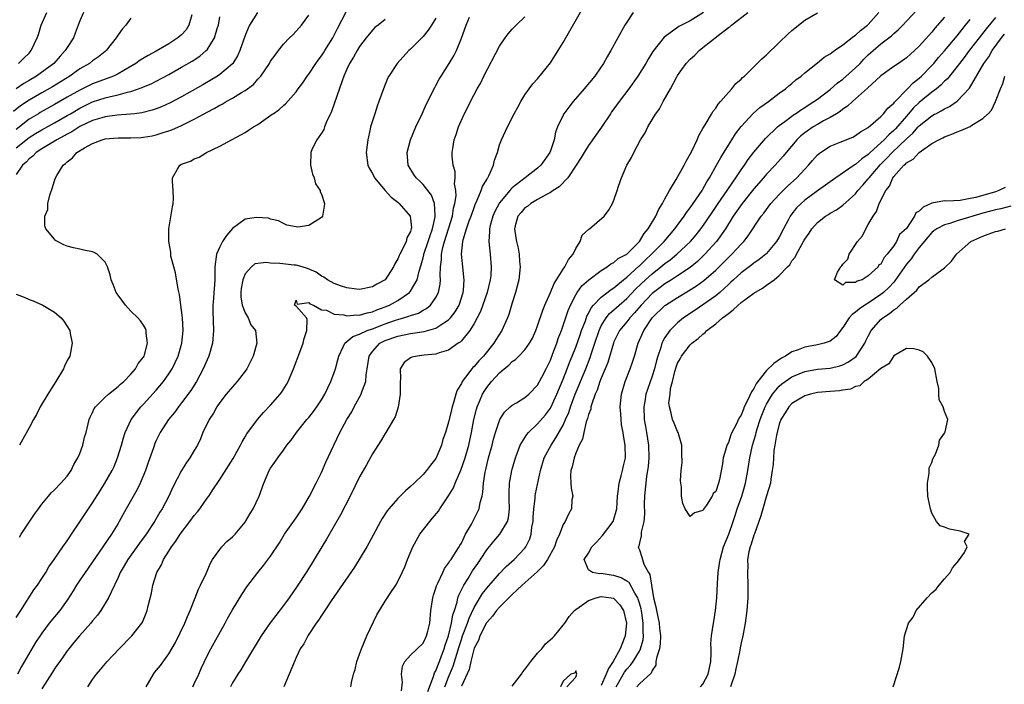
# Model space of a CAD drawing. Units: inches. Extents: x 2565000 to 2568000, y 1527000 to 1530000.
# Drawn here: x 2566280 to 2566434, y 1528335 to 1528440 of the extents above; entities that cross this region are included whole.
import ezdxf

# ---------------------------------------------------------------- set-up
doc = ezdxf.new("R2010")
doc.units = ezdxf.units.IN
doc.header["$MEASUREMENT"] = 0
doc.layers.add('LD25651527_2ft', color=53, linetype='Continuous')

msp = doc.modelspace()

# ---------------------------------------------------------------- linework, layer by layer
at = {"layer": 'LD25651527_2ft'}
for points, elevation in [([(2566306.74, 1528335), (2566307, 1528335.48), (2566307.72, 1528337), (2566308.1, 1528337.9), (2566309, 1528339.87), (2566309.58, 1528341), (2566310.37, 1528342.37), (2566311.84, 1528345), (2566312.24, 1528345.76), (2566313, 1528347.13), (2566314.47, 1528349.53), (2566315.26, 1528350.74), (2566316.97, 1528353), (2566317.9, 1528354.1), (2566319, 1528355.53), (2566320.37, 1528357.64), (2566321.19, 1528359), (2566323, 1528361.56), (2566323.96, 1528363), (2566325.12, 1528365), (2566326.14, 1528367), (2566327, 1528368.72), (2566327.69, 1528370.31), (2566328.92, 1528373), (2566329.91, 1528375), (2566330.97, 1528377), (2566331.75, 1528378.25), (2566332.15, 1528379), (2566333.26, 1528381), (2566333.36, 1528381.36), (2566333.98, 1528383), (2566334.05, 1528384.05), (2566334.21, 1528385), (2566334.5, 1528387), (2566335, 1528387.7), (2566336.18, 1528389), (2566336.71, 1528389.29), (2566337, 1528389.42), (2566339, 1528390.14), (2566339.74, 1528390.26), (2566341, 1528390.52), (2566342.79, 1528390.79), (2566343.17, 1528390.83), (2566345, 1528391.39), (2566346.24, 1528392.24), (2566347, 1528392.71), (2566347.28, 1528393), (2566348.03, 1528393.97), (2566348.64, 1528395), (2566349.3, 1528397), (2566349.35, 1528397.35), (2566349.42, 1528399), (2566349.41, 1528399.41), (2566349.21, 1528401), (2566349, 1528403), (2566349.21, 1528405), (2566349.27, 1528405.27), (2566349.82, 1528407), (2566350.25, 1528408.25), (2566350.54, 1528409), (2566351, 1528410.37), (2566351.17, 1528410.83), (2566351.51, 1528411.51), (2566352.14, 1528413), (2566352.35, 1528413.65), (2566353, 1528414.74), (2566353.08, 1528414.92), (2566353.15, 1528415), (2566353.32, 1528415.32), (2566354.05, 1528417), (2566354.2, 1528417.8), (2566354.66, 1528419), (2566355, 1528420.19), (2566355.3, 1528421), (2566356.26, 1528423), (2566357.33, 1528425.09), (2566357.87, 1528426.13), (2566358.34, 1528427), (2566359, 1528428.04), (2566359.67, 1528429), (2566360.24, 1528429.76), (2566361, 1528430.56), (2566363, 1528433.11), (2566364.22, 1528435), (2566365, 1528436.28), (2566369, 1528443.28)], 7802), ([(2566279, 1528345.9), (2566279.73, 1528347), (2566281.76, 1528350.24), (2566282.32, 1528351), (2566283, 1528352.04), (2566283.65, 1528353), (2566284.13, 1528353.87), (2566284.96, 1528355), (2566286.31, 1528357), (2566287, 1528357.97), (2566287.4, 1528358.6), (2566287.69, 1528359), (2566289, 1528360.95), (2566290.36, 1528363), (2566291, 1528363.91), (2566292.2, 1528365.8), (2566292.93, 1528367), (2566294.06, 1528369), (2566294.37, 1528369.63), (2566294.94, 1528371), (2566295.53, 1528373), (2566295.84, 1528374.16), (2566296.11, 1528375), (2566297.09, 1528377), (2566297.89, 1528378.11), (2566298.61, 1528379), (2566299, 1528379.41), (2566301, 1528381.66), (2566302.15, 1528383), (2566303, 1528384.2), (2566303.52, 1528385), (2566304.01, 1528385.99), (2566304.45, 1528387), (2566305.05, 1528389), (2566305.26, 1528391), (2566305.15, 1528393), (2566305, 1528394.19), (2566304.66, 1528396.66), (2566304.48, 1528397.52), (2566304.06, 1528400.06), (2566303.77, 1528401), (2566303.32, 1528402.68), (2566303.28, 1528403), (2566303.31, 1528403.31), (2566302.98, 1528405), (2566303.01, 1528406.99), (2566303.57, 1528410.43), (2566303.68, 1528411), (2566303.71, 1528411.71), (2566303.68, 1528413), (2566303.55, 1528414.45), (2566303.55, 1528415), (2566304.36, 1528416.36), (2566304.71, 1528417), (2566305, 1528417.16), (2566306.38, 1528417.62), (2566307, 1528418.01), (2566307.76, 1528418.24), (2566308.89, 1528419), (2566311, 1528419.97), (2566312.83, 1528421), (2566312.95, 1528421.05), (2566315, 1528422.14), (2566315.51, 1528422.49), (2566316.31, 1528423), (2566317, 1528423.41), (2566319.24, 1528425), (2566319.38, 1528425.09), (2566320.28, 1528425.72), (2566321, 1528426.4), (2566321.35, 1528426.65), (2566323, 1528428.54), (2566323.32, 1528429), (2566324.06, 1528429.94), (2566324.77, 1528431), (2566325, 1528431.29), (2566326.12, 1528433), (2566326.48, 1528433.52), (2566327, 1528434.19), (2566327.33, 1528434.67), (2566327.51, 1528435), (2566328.77, 1528437), (2566329.54, 1528438.46), (2566330.89, 1528441.11)], 7812), ([(2566346.39, 1528335), (2566347, 1528336.55), (2566347.72, 1528338.28), (2566348.64, 1528341.36), (2566349, 1528342.45), (2566349.2, 1528343), (2566349.96, 1528345), (2566350.21, 1528345.79), (2566351, 1528347.46), (2566352.34, 1528349.66), (2566353, 1528350.53), (2566355, 1528352.84), (2566356.06, 1528353.94), (2566357.29, 1528355), (2566359, 1528356.82), (2566359.13, 1528357), (2566359.75, 1528358.25), (2566359.96, 1528359), (2566360.1, 1528360.1), (2566360.27, 1528361), (2566360.3, 1528361.7), (2566360.4, 1528363), (2566360.6, 1528364.6), (2566360.61, 1528365), (2566360.66, 1528365.34), (2566361.44, 1528369), (2566362.03, 1528371), (2566363.1, 1528373), (2566363.88, 1528374.12), (2566365, 1528376.12), (2566365.4, 1528377), (2566365.88, 1528378.12), (2566366.16, 1528379), (2566366.9, 1528381), (2566367.53, 1528382.47), (2566367.73, 1528383), (2566368.57, 1528385), (2566369.25, 1528386.75), (2566369.47, 1528387.47), (2566369.97, 1528389), (2566370.66, 1528391), (2566371, 1528391.73), (2566371.78, 1528393), (2566372.32, 1528393.68), (2566373, 1528394.26), (2566373.8, 1528395), (2566375, 1528396.03), (2566376.44, 1528397.56), (2566377.96, 1528399), (2566379, 1528399.94), (2566380.35, 1528401), (2566381, 1528401.55), (2566381.86, 1528402.14), (2566382.9, 1528403), (2566385.05, 1528405), (2566385.94, 1528406.06), (2566386.69, 1528407), (2566387, 1528407.43), (2566388.43, 1528409.57), (2566389.41, 1528411), (2566390.81, 1528413), (2566391.68, 1528414.32), (2566392.18, 1528415), (2566393, 1528416.26), (2566393.53, 1528417), (2566394.12, 1528417.88), (2566395, 1528419.02), (2566396.82, 1528421.18), (2566398.71, 1528423), (2566399, 1528423.23), (2566399.85, 1528423.86), (2566401, 1528424.72), (2566401.41, 1528425), (2566401.54, 1528425.09), (2566402.33, 1528425.67), (2566403, 1528426.07), (2566403.55, 1528426.45), (2566404.46, 1528427), (2566405, 1528427.39), (2566407, 1528428.89), (2566408.13, 1528429.87), (2566409, 1528430.52), (2566411, 1528432.3), (2566411.7, 1528433), (2566412.32, 1528433.67), (2566413, 1528434.32), (2566413.75, 1528435), (2566415, 1528436.05), (2566416.25, 1528437), (2566416.66, 1528437.34), (2566417, 1528437.68), (2566417.72, 1528438.28), (2566418.43, 1528439), (2566419, 1528439.61), (2566420.66, 1528441.34)], 7790), ([(2566297, 1528440.1), (2566296.22, 1528439), (2566295.64, 1528438.36), (2566295, 1528437.48), (2566294.7, 1528437), (2566293.13, 1528435), (2566293, 1528434.89), (2566291.95, 1528434.05), (2566291, 1528433.38), (2566290.52, 1528433), (2566289, 1528432.13), (2566287.42, 1528431), (2566284.67, 1528429.33), (2566283, 1528428.37), (2566281, 1528427.2), (2566279.67, 1528426.33), (2566278.56, 1528425.44)], 7822), ([(2566289.56, 1528441), (2566289, 1528439.67), (2566288.75, 1528439), (2566288.24, 1528437.76), (2566287.97, 1528437), (2566287, 1528435.51), (2566286.71, 1528435), (2566285.88, 1528434.12), (2566284.88, 1528433), (2566282.18, 1528431), (2566281, 1528430.29), (2566280.18, 1528429.82), (2566278.96, 1528429)], 7824), ([(2566316.93, 1528441), (2566315.7, 1528439), (2566315.46, 1528438.54), (2566315, 1528437.36), (2566314.18, 1528435), (2566313.81, 1528434.19), (2566313.06, 1528433), (2566313, 1528432.93), (2566311, 1528431.23), (2566310.66, 1528431), (2566308.36, 1528429.64), (2566305, 1528427.76), (2566303.2, 1528426.8), (2566301.82, 1528426.18), (2566301, 1528425.87), (2566300.35, 1528425.65), (2566298.75, 1528425.25), (2566297.58, 1528425.09), (2566296.98, 1528425.02), (2566294.85, 1528424.85), (2566293, 1528424.6), (2566292.46, 1528424.46), (2566291, 1528424.03), (2566289, 1528423.07), (2566287.74, 1528422.26), (2566287, 1528421.87), (2566285.39, 1528421), (2566283, 1528419.59), (2566282.12, 1528419), (2566281.58, 1528418.42), (2566281, 1528417.97), (2566280.55, 1528417.45), (2566279.99, 1528417), (2566279, 1528415.55)], 7816), ([(2566306.62, 1528440.62), (2566306.14, 1528439), (2566305.72, 1528438.28), (2566305, 1528437.5), (2566304.74, 1528437.26), (2566304.43, 1528437), (2566303, 1528436.06), (2566301, 1528434.9), (2566299.75, 1528434.25), (2566298.5, 1528433.5), (2566297.82, 1528433), (2566295.9, 1528431.9), (2566295, 1528431.36), (2566294.3, 1528431), (2566291, 1528429.77), (2566289, 1528428.8), (2566287, 1528427.67), (2566285, 1528426.52), (2566282.74, 1528425.26), (2566282.47, 1528425.09), (2566281, 1528424.22), (2566279, 1528422.59)], 7820), ([(2566279, 1528419.7), (2566281, 1528421.33), (2566282.02, 1528421.98), (2566283, 1528422.57), (2566285, 1528423.64), (2566287, 1528424.79), (2566287.52, 1528425.09), (2566289, 1528425.97), (2566291, 1528426.94), (2566293, 1528427.58), (2566293.8, 1528427.8), (2566295, 1528428.05), (2566296.48, 1528428.48), (2566297, 1528428.58), (2566298.8, 1528429.2), (2566299, 1528429.29), (2566300.2, 1528429.8), (2566301, 1528430.2), (2566303, 1528431.26), (2566305, 1528432.4), (2566306.64, 1528433.36), (2566307.85, 1528434.15), (2566308.86, 1528435), (2566309, 1528435.15), (2566310.19, 1528437), (2566310.66, 1528438.66), (2566310.78, 1528439), (2566311, 1528440.34)], 7818), ([(2566337, 1528439.89), (2566335.89, 1528439), (2566335.38, 1528438.62), (2566335, 1528438.24), (2566334.02, 1528437), (2566333, 1528435.66), (2566332.6, 1528435), (2566332.03, 1528433.97), (2566331.43, 1528433), (2566331, 1528432.09), (2566330.52, 1528431), (2566330.23, 1528430.23), (2566328.55, 1528425.45), (2566328.4, 1528425.09), (2566328.37, 1528425), (2566327.81, 1528423.81), (2566327.49, 1528423), (2566327.38, 1528422.62), (2566327, 1528422.01), (2566326.28, 1528421), (2566325.55, 1528419.55), (2566325.32, 1528419), (2566325.28, 1528417), (2566325.61, 1528415.61), (2566325.83, 1528415), (2566326.07, 1528414.07), (2566326.77, 1528413), (2566326.8, 1528412.8), (2566327, 1528412.44), (2566327.45, 1528411), (2566327.44, 1528410.56), (2566327.18, 1528409), (2566327, 1528408.77), (2566325, 1528407.52), (2566323.26, 1528407.26), (2566323, 1528407.29), (2566321.57, 1528407.57), (2566321, 1528407.81), (2566320.26, 1528408.26), (2566319, 1528408.5), (2566318.69, 1528408.69), (2566316.8, 1528408.8), (2566315, 1528408.5), (2566313, 1528407.06), (2566312.04, 1528405.96), (2566311.42, 1528405), (2566311, 1528404.17), (2566310.51, 1528403), (2566310.25, 1528401), (2566310.23, 1528399), (2566310.19, 1528398.19), (2566310.08, 1528397), (2566310.03, 1528396.03), (2566309.93, 1528395), (2566309.93, 1528394.07), (2566310.04, 1528391), (2566309.86, 1528389), (2566309.28, 1528387), (2566309, 1528386.4), (2566308.41, 1528385), (2566307.32, 1528383), (2566306.43, 1528381.57), (2566305, 1528379.62), (2566304.49, 1528379), (2566303.86, 1528378.14), (2566302.93, 1528377), (2566301.65, 1528375), (2566301, 1528373.72), (2566300.77, 1528373.23), (2566300.56, 1528372.56), (2566299.75, 1528370.25), (2566299.34, 1528369), (2566298.48, 1528367), (2566297.99, 1528366.01), (2566296.28, 1528363), (2566295.19, 1528361), (2566295, 1528360.69), (2566293.98, 1528359), (2566292.63, 1528357), (2566289.81, 1528353), (2566289, 1528351.76), (2566288.48, 1528351), (2566287.93, 1528350.07), (2566287, 1528348.63), (2566285.84, 1528347), (2566285, 1528346.02), (2566284.18, 1528345), (2566283, 1528343.45), (2566282.04, 1528341.96), (2566279.81, 1528338.19), (2566279.19, 1528337)], 7810), ([(2566279.37, 1528433), (2566280.17, 1528433.83), (2566281, 1528434.61), (2566281.35, 1528435), (2566282.28, 1528437), (2566282.47, 1528437.53), (2566282.93, 1528439), (2566283.81, 1528441)], 7826), ([(2566279.48, 1528358.52), (2566279.77, 1528359), (2566281, 1528360.9), (2566281.85, 1528362.15), (2566282.49, 1528363), (2566283, 1528363.73), (2566284.08, 1528365), (2566284.48, 1528365.52), (2566285, 1528365.99), (2566285.99, 1528367), (2566287, 1528368.11), (2566287.62, 1528369), (2566288.05, 1528369.95), (2566288.7, 1528371), (2566289, 1528371.68), (2566289.47, 1528373), (2566289.75, 1528374.25), (2566289.97, 1528375), (2566290.45, 1528377), (2566290.61, 1528377.39), (2566291, 1528378.13), (2566291.26, 1528378.74), (2566291.45, 1528379), (2566293, 1528380.56), (2566293.48, 1528381), (2566295, 1528382.23), (2566295.4, 1528382.6), (2566295.89, 1528383), (2566297, 1528384.13), (2566297.76, 1528385), (2566298.19, 1528385.81), (2566299, 1528386.81), (2566299.11, 1528387), (2566299.17, 1528387.17), (2566299.65, 1528389), (2566299.43, 1528390.57), (2566299.43, 1528391), (2566299.32, 1528391.32), (2566299, 1528391.86), (2566298.52, 1528392.52), (2566298.12, 1528393), (2566297, 1528394.07), (2566296.16, 1528395), (2566295, 1528396.55), (2566294.7, 1528397), (2566294.23, 1528398.23), (2566293.91, 1528399), (2566293.75, 1528399.75), (2566293.36, 1528401), (2566293, 1528401.75), (2566291.7, 1528403), (2566291.27, 1528403.27), (2566291, 1528403.4), (2566289.63, 1528403.63), (2566289, 1528403.8), (2566287.99, 1528403.99), (2566287, 1528404.29), (2566286.5, 1528404.5), (2566285.49, 1528405), (2566285.18, 1528405.18), (2566285, 1528405.36), (2566283.65, 1528407), (2566283.47, 1528407.47), (2566283.48, 1528409), (2566283.95, 1528410.05), (2566283.98, 1528411), (2566284.26, 1528412.26), (2566284.65, 1528413.35), (2566285, 1528414.54), (2566285.16, 1528415), (2566285.37, 1528415.37), (2566286.37, 1528417), (2566286.74, 1528417.26), (2566287, 1528417.53), (2566287.85, 1528418.15), (2566288.53, 1528419), (2566289.73, 1528419.73), (2566291, 1528420.43), (2566292.52, 1528421), (2566293, 1528421.13), (2566295, 1528421.29), (2566297, 1528421.3), (2566298.63, 1528421.37), (2566299, 1528421.41), (2566300.37, 1528421.63), (2566301, 1528421.76), (2566302.12, 1528422.12), (2566303, 1528422.37), (2566303.47, 1528422.53), (2566305, 1528423.21), (2566307, 1528424.23), (2566308.55, 1528425.09), (2566309, 1528425.34), (2566310.1, 1528425.9), (2566311, 1528426.44), (2566311.39, 1528426.61), (2566312.02, 1528427), (2566313, 1528427.55), (2566314.43, 1528428.43), (2566315, 1528428.75), (2566316.3, 1528429.7), (2566317, 1528430.5), (2566317.47, 1528431), (2566318.82, 1528433), (2566319, 1528433.32), (2566319.69, 1528434.31), (2566320.23, 1528435), (2566321, 1528436), (2566321.97, 1528437), (2566322.49, 1528437.51), (2566323, 1528438.05), (2566323.83, 1528439), (2566325, 1528440.59)], 7814), ([(2566345, 1528440.1), (2566344.29, 1528439), (2566343.8, 1528438.2), (2566343, 1528437.24), (2566341, 1528435.21), (2566340.75, 1528435), (2566338.89, 1528433), (2566337.58, 1528431), (2566337.39, 1528430.61), (2566336.73, 1528429), (2566336.04, 1528427), (2566335.74, 1528426.26), (2566335.37, 1528425.09), (2566335, 1528423.97), (2566334.71, 1528423), (2566334.65, 1528422.65), (2566334.27, 1528421), (2566334.19, 1528420.19), (2566334.03, 1528419), (2566334.29, 1528417), (2566334.52, 1528416.52), (2566335, 1528415.67), (2566335.34, 1528415), (2566337, 1528413), (2566337.96, 1528411.96), (2566339, 1528411.17), (2566339.2, 1528411), (2566340.93, 1528409), (2566341, 1528408.59), (2566341.15, 1528407.15), (2566341.13, 1528407), (2566341, 1528406.56), (2566340.44, 1528405.56), (2566340.31, 1528405), (2566339.71, 1528403.71), (2566339.31, 1528403), (2566339.21, 1528402.79), (2566339, 1528402.26), (2566338.52, 1528401.48), (2566338.31, 1528401), (2566336.99, 1528399), (2566335.69, 1528398.31), (2566335, 1528397.88), (2566333, 1528397.47), (2566332.51, 1528397.49), (2566331, 1528397.71), (2566329.98, 1528398.02), (2566329, 1528398.41), (2566327.93, 1528399), (2566327.38, 1528399.38), (2566327, 1528399.56), (2566326.16, 1528400.16), (2566324.78, 1528400.78), (2566323.96, 1528401), (2566323, 1528401.28), (2566322.71, 1528401.29), (2566320.47, 1528401.53), (2566319, 1528401.62), (2566318.3, 1528401.7), (2566317, 1528401.57), (2566316.51, 1528401.49), (2566315.98, 1528401), (2566315, 1528399.92), (2566314.63, 1528399), (2566314.37, 1528397.63), (2566314.32, 1528397), (2566314.32, 1528396.32), (2566314.53, 1528395), (2566315, 1528393.78), (2566315.46, 1528393), (2566315.91, 1528391.91), (2566316.63, 1528391), (2566316.84, 1528389), (2566316.25, 1528387), (2566315.85, 1528386.15), (2566315.28, 1528385), (2566315, 1528384.6), (2566313.76, 1528383), (2566313, 1528382.18), (2566312.03, 1528381), (2566311, 1528379.68), (2566310.55, 1528379), (2566309.99, 1528378.01), (2566309.33, 1528377), (2566308.35, 1528375), (2566307.99, 1528374.01), (2566307.48, 1528373), (2566307, 1528372.15), (2566306.31, 1528371), (2566305.75, 1528370.25), (2566304.97, 1528369.03), (2566303.61, 1528366.39), (2566302.97, 1528365), (2566301.93, 1528363), (2566301.56, 1528362.44), (2566300.76, 1528361), (2566299.42, 1528359), (2566298.39, 1528357.61), (2566296.52, 1528355), (2566295.98, 1528354.02), (2566295.35, 1528353), (2566295, 1528352.2), (2566293.9, 1528349.9), (2566293.51, 1528349), (2566292.29, 1528347), (2566291.75, 1528346.25), (2566291, 1528345.36), (2566290.73, 1528345), (2566288.95, 1528343), (2566288.04, 1528341.96), (2566287.25, 1528341), (2566287, 1528340.66), (2566285.82, 1528339), (2566285.5, 1528338.5), (2566285, 1528337.82), (2566284.67, 1528337.33), (2566283, 1528334.7)], 7808), ([(2566290.24, 1528335), (2566291, 1528336.15), (2566291.61, 1528337), (2566292.26, 1528337.74), (2566293.27, 1528339), (2566295.19, 1528341), (2566297.18, 1528343), (2566298.75, 1528345), (2566298.85, 1528345.15), (2566299.44, 1528346.56), (2566299.6, 1528347), (2566299.76, 1528347.76), (2566300.25, 1528349.75), (2566300.47, 1528351), (2566301.1, 1528353), (2566301.81, 1528354.19), (2566302.15, 1528355), (2566303, 1528356.34), (2566303.4, 1528357), (2566304.1, 1528357.9), (2566304.79, 1528359), (2566306.3, 1528361), (2566307, 1528361.96), (2566307.49, 1528362.51), (2566307.84, 1528363), (2566309, 1528364.64), (2566309.27, 1528365), (2566309.79, 1528365.79), (2566311, 1528367.57), (2566313.11, 1528370.89), (2566314.28, 1528373), (2566314.5, 1528373.5), (2566315, 1528374.32), (2566315.25, 1528374.75), (2566316.95, 1528377.05), (2566317.88, 1528378.12), (2566319, 1528379.26), (2566320.5, 1528381), (2566320.71, 1528381.29), (2566321.48, 1528382.52), (2566321.74, 1528383), (2566322.61, 1528385), (2566323.61, 1528387.61), (2566324.13, 1528389), (2566324.27, 1528389.73), (2566324.7, 1528391), (2566324.74, 1528392.74), (2566324.63, 1528393), (2566323, 1528394.84), (2566322.74, 1528395), (2566323, 1528395.78), (2566323.15, 1528395.15), (2566325, 1528395.43), (2566325.18, 1528395.18), (2566325.74, 1528395), (2566327, 1528394.26), (2566327.77, 1528394.23), (2566329, 1528393.58), (2566330.53, 1528393.47), (2566331, 1528393.32), (2566332.55, 1528393.45), (2566333, 1528393.42), (2566334.2, 1528393.8), (2566335, 1528393.94), (2566335.73, 1528394.27), (2566337, 1528394.72), (2566337.68, 1528395), (2566339, 1528395.74), (2566340.84, 1528397), (2566341, 1528397.21), (2566342.03, 1528399), (2566342.36, 1528400.36), (2566342.68, 1528401.32), (2566343, 1528402.46), (2566343.11, 1528402.89), (2566343.12, 1528403), (2566343.79, 1528405), (2566344.07, 1528405.93), (2566344.47, 1528407), (2566344.89, 1528408.89), (2566344.9, 1528409), (2566344.86, 1528409.14), (2566344.77, 1528411), (2566344.3, 1528412.3), (2566343, 1528413.94), (2566342.47, 1528414.47), (2566341.9, 1528415), (2566341.54, 1528415.54), (2566340.64, 1528417), (2566340.46, 1528419), (2566340.99, 1528421), (2566341.85, 1528423), (2566342.83, 1528425.09), (2566343, 1528425.45), (2566343.48, 1528426.52), (2566344.81, 1528429.19), (2566345, 1528429.53), (2566345.5, 1528430.5), (2566345.81, 1528431), (2566347.09, 1528433), (2566347.79, 1528434.21), (2566348.22, 1528435), (2566349, 1528436.94), (2566349.74, 1528439), (2566350.28, 1528440.28)], 7806), ([(2566299.41, 1528335), (2566300.59, 1528337), (2566300.76, 1528337.24), (2566301.66, 1528338.34), (2566303, 1528340.18), (2566304.03, 1528341.97), (2566305.48, 1528345), (2566305.92, 1528346.08), (2566306.34, 1528347), (2566307.13, 1528349), (2566307.64, 1528350.36), (2566307.98, 1528351), (2566308.84, 1528352.84), (2566309.53, 1528354.47), (2566309.87, 1528355), (2566311, 1528356.61), (2566311.32, 1528357), (2566312.13, 1528357.87), (2566313, 1528358.58), (2566313.4, 1528359), (2566315, 1528360.9), (2566315.07, 1528361), (2566315.76, 1528362.24), (2566316.27, 1528363), (2566317.22, 1528365), (2566317.91, 1528367), (2566318.78, 1528369), (2566319, 1528369.36), (2566319.67, 1528370.33), (2566320.12, 1528371), (2566321, 1528372.21), (2566321.54, 1528373), (2566322.22, 1528373.78), (2566323.05, 1528375), (2566324.69, 1528377), (2566325, 1528377.36), (2566325.72, 1528378.28), (2566326.26, 1528379), (2566327, 1528380.13), (2566327.53, 1528381), (2566327.98, 1528382.02), (2566328.48, 1528383), (2566329, 1528384.4), (2566329.2, 1528385), (2566329.59, 1528386.41), (2566329.73, 1528387), (2566330.43, 1528388.43), (2566330.67, 1528389), (2566331, 1528389.26), (2566331.94, 1528390.06), (2566333, 1528390.43), (2566334.16, 1528391), (2566335, 1528391.29), (2566337, 1528392.08), (2566338.65, 1528392.65), (2566339, 1528392.76), (2566339.91, 1528393), (2566340.75, 1528393.25), (2566341, 1528393.36), (2566342.25, 1528393.75), (2566343, 1528394.21), (2566343.53, 1528394.47), (2566344.14, 1528395), (2566345, 1528396.2), (2566345.41, 1528397), (2566345.68, 1528398.32), (2566345.71, 1528399), (2566345.66, 1528399.66), (2566345.71, 1528401), (2566345.86, 1528402.14), (2566345.87, 1528403), (2566346.07, 1528404.07), (2566346.33, 1528405), (2566347.61, 1528409), (2566347.78, 1528410.22), (2566347.99, 1528411), (2566348.16, 1528412.16), (2566348.11, 1528413), (2566347.91, 1528414.09), (2566348.01, 1528415), (2566348.03, 1528416.03), (2566347.73, 1528417), (2566347.57, 1528418.43), (2566347.56, 1528419), (2566347.64, 1528419.64), (2566347.88, 1528421), (2566348.2, 1528421.8), (2566348.56, 1528423), (2566349.46, 1528425), (2566349.51, 1528425.09), (2566350.45, 1528427), (2566351.48, 1528429), (2566352.04, 1528429.96), (2566352.52, 1528431), (2566355, 1528435.7), (2566355.89, 1528437), (2566356.36, 1528437.64), (2566357, 1528438.35), (2566357.64, 1528439), (2566359, 1528440.3)], 7804), ([(2566376.03, 1528441), (2566375, 1528439.49), (2566374.71, 1528439), (2566373.6, 1528437), (2566372.52, 1528435), (2566371.95, 1528434.05), (2566371.36, 1528433), (2566371, 1528432.47), (2566369.98, 1528431), (2566368.31, 1528429), (2566366.57, 1528427), (2566365.88, 1528426.12), (2566365.14, 1528425.09), (2566365.07, 1528425), (2566365, 1528424.87), (2566364.14, 1528423), (2566363.81, 1528422.19), (2566363.57, 1528421), (2566363, 1528419.23), (2566362.91, 1528419), (2566361.49, 1528417), (2566361, 1528416.55), (2566359.03, 1528415), (2566357, 1528413.44), (2566356.77, 1528413.23), (2566356.61, 1528413), (2566355, 1528411.06), (2566354.26, 1528409.74), (2566353.94, 1528409), (2566353.54, 1528407.54), (2566353.41, 1528407), (2566353.43, 1528406.57), (2566353.33, 1528405), (2566353.47, 1528403.47), (2566353.55, 1528403), (2566353.7, 1528401), (2566353.61, 1528399.61), (2566353.55, 1528399), (2566353.06, 1528397), (2566352.01, 1528393.99), (2566351.48, 1528393), (2566351, 1528392.12), (2566350.31, 1528391), (2566349, 1528389.38), (2566348.82, 1528389.18), (2566348.52, 1528389), (2566347, 1528387.92), (2566345.49, 1528387.49), (2566345, 1528387.3), (2566343.13, 1528387.13), (2566342.04, 1528387), (2566341.19, 1528386.81), (2566341, 1528386.72), (2566340.02, 1528385.98), (2566339.4, 1528385), (2566339.44, 1528383.44), (2566339.37, 1528383), (2566339.36, 1528382.64), (2566339.38, 1528381), (2566339.06, 1528378.94), (2566338.57, 1528377.43), (2566338.32, 1528377), (2566337.11, 1528375), (2566337, 1528374.84), (2566336.33, 1528373.67), (2566335, 1528371.61), (2566334.1, 1528369.9), (2566333, 1528368), (2566331.49, 1528365), (2566329.97, 1528362.03), (2566329, 1528360.3), (2566327.8, 1528358.2), (2566327.08, 1528357), (2566325.85, 1528355), (2566325.51, 1528354.49), (2566324.6, 1528353), (2566323.18, 1528350.82), (2566321.89, 1528349), (2566321, 1528347.77), (2566319.8, 1528346.2), (2566318.95, 1528345.05), (2566317.53, 1528343), (2566315.06, 1528338.94), (2566314.29, 1528337.7), (2566313.83, 1528337), (2566313, 1528335.62), (2566312.67, 1528335)], 7800), ([(2566387.08, 1528441), (2566385, 1528439.69), (2566383.23, 1528438.77), (2566381.62, 1528437.62), (2566380.88, 1528437.12), (2566379.13, 1528434.87), (2566378.36, 1528433.64), (2566378.02, 1528433), (2566376.77, 1528431), (2566375.34, 1528429), (2566373.8, 1528427), (2566373, 1528425.84), (2566372.63, 1528425.37), (2566372.46, 1528425.09), (2566371.05, 1528422.95), (2566369, 1528420.09), (2566368.3, 1528419), (2566367.82, 1528418.18), (2566367.08, 1528417), (2566365.75, 1528415), (2566364.39, 1528413.61), (2566363.43, 1528413), (2566363, 1528412.71), (2566362.4, 1528412.4), (2566361, 1528411.58), (2566359.93, 1528411), (2566359.44, 1528410.56), (2566359, 1528410.28), (2566358.43, 1528409.57), (2566357.9, 1528409), (2566357.45, 1528407.45), (2566357.34, 1528407), (2566357.57, 1528405.57), (2566357.65, 1528405), (2566357.93, 1528403.93), (2566358.08, 1528403), (2566358.15, 1528401.85), (2566358.25, 1528401), (2566358.02, 1528399), (2566357.5, 1528397), (2566357, 1528395.35), (2566356.47, 1528393.53), (2566356.27, 1528393), (2566355.39, 1528391), (2566354.43, 1528389.57), (2566354.09, 1528389), (2566352.46, 1528387), (2566351.75, 1528386.25), (2566351, 1528385.35), (2566350.82, 1528385.18), (2566350.66, 1528385), (2566349.66, 1528383.66), (2566349.14, 1528383), (2566349, 1528382.7), (2566348.36, 1528381.64), (2566348.15, 1528381), (2566347.84, 1528379.84), (2566347.56, 1528379), (2566347.44, 1528378.56), (2566347, 1528376.58), (2566346.5, 1528375), (2566346.11, 1528373.89), (2566345.87, 1528373), (2566345.06, 1528371), (2566345, 1528370.89), (2566344.13, 1528369.87), (2566343.53, 1528369), (2566343, 1528368.4), (2566341.57, 1528367), (2566341, 1528366.47), (2566340.21, 1528365.79), (2566339, 1528364.59), (2566337.58, 1528363), (2566337.32, 1528362.68), (2566336.54, 1528361.46), (2566336.28, 1528361), (2566335.15, 1528358.85), (2566334.13, 1528357), (2566332.2, 1528353.8), (2566328.53, 1528348.53), (2566327.52, 1528347), (2566327.33, 1528346.67), (2566327, 1528346.24), (2566326.53, 1528345.47), (2566326.18, 1528345), (2566324.83, 1528343), (2566324.21, 1528341.79), (2566323.67, 1528341), (2566323, 1528339.6), (2566322.73, 1528339), (2566321.93, 1528337), (2566321.08, 1528335)], 7798), ([(2566331.61, 1528335), (2566331.71, 1528335.71), (2566332.06, 1528337), (2566332.28, 1528337.72), (2566332.56, 1528339), (2566333, 1528340.12), (2566333.28, 1528341), (2566334.12, 1528343), (2566335.69, 1528346.31), (2566337, 1528348.49), (2566338.02, 1528349.98), (2566338.67, 1528351), (2566339, 1528351.58), (2566339.71, 1528353), (2566340.11, 1528353.89), (2566340.55, 1528355), (2566341.38, 1528357), (2566342.48, 1528359), (2566344.02, 1528361), (2566344.48, 1528361.52), (2566345.39, 1528362.61), (2566345.62, 1528363), (2566346.98, 1528365.02), (2566347.74, 1528366.26), (2566348.02, 1528367), (2566348.93, 1528369.07), (2566349.61, 1528371), (2566350.17, 1528373), (2566350.59, 1528375), (2566350.97, 1528377.03), (2566351.37, 1528378.63), (2566351.48, 1528379), (2566351.86, 1528379.86), (2566352.32, 1528381), (2566352.56, 1528381.44), (2566353, 1528382.06), (2566353.76, 1528383), (2566355, 1528384.37), (2566355.73, 1528385), (2566356.44, 1528385.56), (2566357, 1528386.14), (2566357.53, 1528386.47), (2566358.06, 1528387), (2566359, 1528387.96), (2566359.74, 1528389), (2566360.19, 1528389.81), (2566360.72, 1528391), (2566361, 1528391.74), (2566361.8, 1528394.2), (2566362.13, 1528395), (2566363, 1528397.01), (2566363.58, 1528398.42), (2566363.96, 1528399), (2566365, 1528400.63), (2566365.28, 1528401), (2566365.84, 1528402.16), (2566366.57, 1528403), (2566367, 1528403.9), (2566367.68, 1528405), (2566368.02, 1528405.98), (2566369.06, 1528406.94), (2566369.16, 1528407), (2566371.47, 1528409), (2566372.13, 1528409.87), (2566372.78, 1528411), (2566373, 1528411.5), (2566373.51, 1528413), (2566373.72, 1528413.72), (2566374.2, 1528415), (2566375.05, 1528417), (2566375.77, 1528418.23), (2566376.15, 1528419), (2566377.2, 1528421), (2566377.9, 1528422.1), (2566378.34, 1528423), (2566379.52, 1528425), (2566379.59, 1528425.09), (2566380.16, 1528425.84), (2566380.75, 1528427), (2566381.89, 1528429), (2566382.88, 1528430.88), (2566383, 1528431.07), (2566384.38, 1528433), (2566385, 1528433.66), (2566385.73, 1528434.27), (2566386.39, 1528435), (2566387, 1528435.47), (2566389.4, 1528437.4), (2566391, 1528438.62), (2566391.24, 1528438.76), (2566391.48, 1528439), (2566394.06, 1528441)], 7796), ([(2566339.6, 1528334.4), (2566339.73, 1528335.73), (2566339.6, 1528337), (2566339.75, 1528338.25), (2566340.11, 1528339), (2566341, 1528340), (2566342.03, 1528341), (2566343, 1528341.85), (2566343.35, 1528342.65), (2566343.53, 1528343), (2566343.73, 1528343.73), (2566344.03, 1528345), (2566344.21, 1528347), (2566344.49, 1528349), (2566344.6, 1528349.4), (2566345, 1528350.52), (2566345.1, 1528350.9), (2566345.14, 1528351), (2566345.31, 1528351.31), (2566346.09, 1528353), (2566346.37, 1528353.63), (2566347, 1528354.42), (2566347.21, 1528354.8), (2566347.37, 1528355), (2566348.1, 1528356.1), (2566348.65, 1528357), (2566348.77, 1528357.23), (2566349, 1528357.6), (2566349.67, 1528359), (2566350.57, 1528360.57), (2566351.81, 1528363), (2566351.98, 1528363.98), (2566352.25, 1528365), (2566352.38, 1528365.62), (2566352.46, 1528367), (2566352.74, 1528368.74), (2566352.85, 1528369.15), (2566353.29, 1528371), (2566353.83, 1528373), (2566354.05, 1528373.95), (2566354.37, 1528375), (2566355, 1528376.86), (2566355.07, 1528377), (2566355.81, 1528378.19), (2566356.69, 1528379), (2566357, 1528379.29), (2566357.67, 1528379.67), (2566359, 1528380.49), (2566359.59, 1528381), (2566361, 1528382.41), (2566361.67, 1528383.67), (2566362.34, 1528385), (2566363, 1528386.35), (2566363.41, 1528387.41), (2566363.99, 1528389), (2566364.23, 1528389.77), (2566364.73, 1528391), (2566365.82, 1528394.18), (2566366.17, 1528395), (2566367, 1528396.64), (2566367.22, 1528397), (2566367.97, 1528398.03), (2566369.04, 1528398.96), (2566371, 1528400.42), (2566371.91, 1528401), (2566372.51, 1528401.49), (2566373, 1528401.71), (2566373.67, 1528402.33), (2566375, 1528403.03), (2566377.02, 1528405), (2566377.76, 1528406.24), (2566378.4, 1528407), (2566379.57, 1528409), (2566380, 1528410), (2566380.64, 1528411), (2566381, 1528411.71), (2566381.72, 1528413), (2566382.76, 1528414.76), (2566384.03, 1528417), (2566384.35, 1528417.65), (2566385, 1528418.71), (2566385.31, 1528419.31), (2566386.09, 1528421), (2566386.35, 1528421.65), (2566387, 1528422.77), (2566387.07, 1528422.93), (2566387.33, 1528423.33), (2566388.32, 1528425), (2566388.37, 1528425.09), (2566388.56, 1528425.44), (2566389, 1528425.96), (2566389.41, 1528426.59), (2566389.78, 1528427), (2566391, 1528428.44), (2566391.53, 1528429), (2566392.19, 1528429.81), (2566393, 1528430.51), (2566393.24, 1528430.76), (2566393.51, 1528431), (2566395, 1528432.48), (2566395.55, 1528433), (2566396.27, 1528433.73), (2566397, 1528434.36), (2566399, 1528436.26), (2566400.38, 1528437.62), (2566401, 1528438.16), (2566403, 1528439.81), (2566405, 1528440.96)], 7794), ([(2566343.71, 1528334.29), (2566344.64, 1528336.64), (2566344.8, 1528337.2), (2566345, 1528337.53), (2566345.38, 1528338.62), (2566345.54, 1528339), (2566345.87, 1528339.87), (2566346.28, 1528341), (2566346.43, 1528341.57), (2566346.96, 1528343), (2566347.47, 1528345), (2566347.67, 1528346.33), (2566347.92, 1528347), (2566348.34, 1528348.34), (2566348.47, 1528349), (2566348.59, 1528349.41), (2566349.37, 1528351), (2566350.05, 1528352.05), (2566350.77, 1528353.23), (2566351.59, 1528354.41), (2566352.02, 1528355), (2566353, 1528356.55), (2566354.09, 1528357.91), (2566355.06, 1528359), (2566356.26, 1528361), (2566356.43, 1528361.57), (2566356.59, 1528363), (2566356.53, 1528364.53), (2566356.54, 1528365.46), (2566356.59, 1528367), (2566356.95, 1528369), (2566357, 1528369.2), (2566357.51, 1528371), (2566357.84, 1528371.84), (2566358.25, 1528373), (2566359.31, 1528374.69), (2566359.58, 1528375), (2566361, 1528376.32), (2566362.24, 1528377.76), (2566363, 1528378.82), (2566363.07, 1528378.93), (2566364, 1528381), (2566365, 1528383.35), (2566365.66, 1528385), (2566366.02, 1528385.98), (2566366.45, 1528387), (2566367, 1528388.41), (2566367.67, 1528390.33), (2566367.92, 1528391), (2566368.51, 1528392.51), (2566368.76, 1528393.24), (2566369, 1528393.67), (2566369.42, 1528394.58), (2566369.78, 1528395), (2566371, 1528396.27), (2566372.54, 1528397.46), (2566373, 1528397.74), (2566374.51, 1528399), (2566375, 1528399.38), (2566376.89, 1528401.11), (2566377, 1528401.2), (2566377.91, 1528402.09), (2566378.91, 1528403), (2566380.88, 1528405), (2566382.58, 1528407), (2566383, 1528407.59), (2566384.06, 1528409), (2566384.42, 1528409.58), (2566385, 1528410.3), (2566386.87, 1528413), (2566387, 1528413.22), (2566387.62, 1528414.38), (2566388.04, 1528415), (2566389.15, 1528417), (2566389.79, 1528418.21), (2566391, 1528420.16), (2566391.55, 1528421), (2566392.1, 1528421.9), (2566393, 1528423.06), (2566394.9, 1528425.1), (2566395.96, 1528426.04), (2566397.32, 1528427), (2566399, 1528428.3), (2566399.96, 1528429), (2566400.51, 1528429.49), (2566401, 1528429.86), (2566401.61, 1528430.39), (2566402.45, 1528431), (2566403, 1528431.49), (2566405, 1528433.08), (2566406.05, 1528433.95), (2566407, 1528434.48), (2566407.28, 1528434.72), (2566407.7, 1528435), (2566409, 1528435.89), (2566410.71, 1528437.29), (2566411, 1528437.45), (2566411.8, 1528438.19), (2566412.88, 1528439), (2566413, 1528439.11), (2566414.65, 1528441)], 7792), ([(2566425, 1528440.25), (2566423.47, 1528438.53), (2566423, 1528437.93), (2566421, 1528435.68), (2566420.28, 1528435), (2566419.6, 1528434.4), (2566419, 1528433.86), (2566418.51, 1528433.49), (2566417.73, 1528433), (2566417, 1528432.5), (2566415, 1528431.04), (2566412.9, 1528429.1), (2566411, 1528427.41), (2566410.52, 1528427), (2566409.74, 1528426.26), (2566409, 1528425.8), (2566408.56, 1528425.44), (2566407.98, 1528425.09), (2566407, 1528424.51), (2566405.97, 1528423.97), (2566405, 1528423.41), (2566404.33, 1528423), (2566403, 1528422.06), (2566402.41, 1528421.59), (2566401.78, 1528421), (2566400.08, 1528419), (2566399.61, 1528418.39), (2566398.38, 1528417), (2566397, 1528415.56), (2566396.52, 1528415), (2566395, 1528413.28), (2566393.16, 1528411), (2566391.76, 1528409), (2566390.53, 1528407), (2566389.13, 1528405), (2566387.31, 1528403), (2566386.13, 1528401.87), (2566385, 1528400.94), (2566383, 1528399.6), (2566382.07, 1528399), (2566381, 1528398.33), (2566380.25, 1528397.75), (2566379.24, 1528397), (2566379, 1528396.81), (2566377.26, 1528395), (2566376.23, 1528393.77), (2566375.48, 1528393), (2566375, 1528392.37), (2566373.89, 1528391), (2566373, 1528389.21), (2566372.92, 1528389), (2566372.03, 1528385.97), (2566371.64, 1528385), (2566371, 1528383.54), (2566370.78, 1528383), (2566370.35, 1528381.65), (2566370.05, 1528381), (2566369.51, 1528379.51), (2566369.38, 1528379), (2566369.34, 1528378.66), (2566369, 1528377.81), (2566368.84, 1528377.16), (2566368.64, 1528376.64), (2566368.24, 1528375), (2566368.05, 1528373.95), (2566367.55, 1528373), (2566367, 1528371.71), (2566366.72, 1528371), (2566366.43, 1528369.57), (2566366.21, 1528369), (2566366.17, 1528368.17), (2566366.24, 1528367), (2566366.25, 1528366.25), (2566366.52, 1528365), (2566366.39, 1528364.39), (2566366.32, 1528363), (2566365.86, 1528362.14), (2566365.3, 1528361), (2566365, 1528360.52), (2566364.45, 1528359), (2566363.98, 1528358.02), (2566363.66, 1528357), (2566362.56, 1528355), (2566361.93, 1528354.07), (2566360.9, 1528353.1), (2566358.56, 1528351), (2566357, 1528349.53), (2566356.75, 1528349.25), (2566355, 1528347.55), (2566354.53, 1528347), (2566353.91, 1528346.09), (2566353, 1528345.13), (2566352.95, 1528345.05), (2566351.91, 1528343), (2566351.69, 1528342.31), (2566351, 1528341.06), (2566350.47, 1528339), (2566350.25, 1528337.75), (2566349, 1528335.12)], 7788), ([(2566373.34, 1528335), (2566374.68, 1528337.32), (2566375, 1528337.76), (2566375.6, 1528338.4), (2566376.03, 1528339), (2566377, 1528340.6), (2566377.2, 1528341), (2566377.58, 1528342.42), (2566377.65, 1528343), (2566377.6, 1528343.6), (2566377.61, 1528345), (2566377.37, 1528346.63), (2566377.26, 1528347.26), (2566377, 1528348.18), (2566376.81, 1528348.81), (2566376.73, 1528349), (2566376.26, 1528349.74), (2566375.38, 1528351.38), (2566375, 1528351.63), (2566374.13, 1528352.13), (2566373, 1528352.49), (2566372.54, 1528352.54), (2566371, 1528352.82), (2566370.79, 1528352.79), (2566369.64, 1528353), (2566369, 1528353.41), (2566368.33, 1528355), (2566369, 1528356.03), (2566369.54, 1528357), (2566370.24, 1528357.76), (2566371.22, 1528358.78), (2566372.89, 1528361), (2566373, 1528361.34), (2566373.37, 1528362.63), (2566373.43, 1528363), (2566373.54, 1528365), (2566373.65, 1528365.65), (2566373.81, 1528367), (2566374.16, 1528368.16), (2566374.36, 1528369), (2566374.45, 1528369.55), (2566374.79, 1528371), (2566374.76, 1528373), (2566374.49, 1528374.49), (2566374.43, 1528375), (2566374.2, 1528376.2), (2566374.12, 1528377), (2566374.1, 1528377.9), (2566374, 1528379), (2566374.19, 1528381), (2566374.78, 1528383), (2566375.57, 1528385), (2566375.94, 1528386.06), (2566376.23, 1528387), (2566376.8, 1528389), (2566377.68, 1528391), (2566379, 1528392.98), (2566381, 1528394.92), (2566381.11, 1528395), (2566383, 1528396.21), (2566384.74, 1528397.26), (2566385.98, 1528398.02), (2566387.14, 1528398.86), (2566389, 1528400.52), (2566391, 1528402.51), (2566391.54, 1528403), (2566393, 1528404.58), (2566393.43, 1528405), (2566394.12, 1528405.88), (2566396.17, 1528409), (2566396.55, 1528409.45), (2566397.7, 1528411), (2566399, 1528412.38), (2566400.3, 1528413.7), (2566401.75, 1528415), (2566403, 1528416.36), (2566403.62, 1528417), (2566404.25, 1528417.75), (2566405, 1528418.62), (2566405.2, 1528418.8), (2566405.47, 1528419), (2566407, 1528419.96), (2566408.59, 1528420.59), (2566410.57, 1528421.42), (2566411, 1528421.64), (2566411.77, 1528422.23), (2566413, 1528422.9), (2566415, 1528424.63), (2566415.35, 1528425), (2566415.42, 1528425.09), (2566416.05, 1528425.95), (2566417, 1528426.74), (2566417.1, 1528426.9), (2566419.16, 1528429), (2566420.05, 1528429.95), (2566421, 1528430.68), (2566421.35, 1528431), (2566423, 1528432.68), (2566423.3, 1528433), (2566424.07, 1528433.93), (2566425, 1528434.97), (2566427, 1528437.34), (2566427.72, 1528438.28), (2566428.31, 1528439), (2566429, 1528439.89)], 7786), ([(2566433, 1528440.21), (2566431.55, 1528438.45), (2566430.46, 1528437), (2566428.87, 1528435), (2566428.06, 1528433.94), (2566427.33, 1528433), (2566427, 1528432.53), (2566425.77, 1528431), (2566425.44, 1528430.56), (2566425, 1528430.18), (2566424.42, 1528429.58), (2566423.71, 1528429), (2566423, 1528428.48), (2566421, 1528426.83), (2566420.06, 1528425.94), (2566419.35, 1528425.09), (2566419.27, 1528425), (2566419, 1528424.7), (2566417.28, 1528422.72), (2566417, 1528422.44), (2566416.22, 1528421.78), (2566415.52, 1528421), (2566415, 1528420.5), (2566413.32, 1528419), (2566413, 1528418.68), (2566411.99, 1528418.01), (2566411, 1528417.11), (2566410.92, 1528417.08), (2566410.8, 1528417), (2566407.92, 1528415), (2566405, 1528412.99), (2566403, 1528411.52), (2566402.43, 1528411), (2566401.73, 1528410.27), (2566400.84, 1528409.16), (2566400.74, 1528409), (2566400.47, 1528408.47), (2566399.66, 1528407), (2566399, 1528405.69), (2566398.58, 1528405), (2566397, 1528403.12), (2566396.87, 1528403), (2566395.83, 1528402.17), (2566395, 1528401.61), (2566394.66, 1528401.34), (2566393, 1528400.08), (2566391.81, 1528399), (2566391.4, 1528398.6), (2566391, 1528398.25), (2566389.63, 1528397), (2566389, 1528396.48), (2566385.77, 1528394.23), (2566383.96, 1528393), (2566383, 1528392.22), (2566381.77, 1528391), (2566381, 1528389.89), (2566380.67, 1528389.33), (2566380.53, 1528389), (2566380.35, 1528388.35), (2566379.88, 1528387), (2566379.68, 1528386.32), (2566379.36, 1528385), (2566379, 1528383.86), (2566378.25, 1528381.75), (2566378.02, 1528381), (2566377.84, 1528379.84), (2566377.69, 1528379), (2566377.77, 1528377), (2566377.94, 1528375.94), (2566378.12, 1528375), (2566378.44, 1528373), (2566378.48, 1528371), (2566378.36, 1528369.64), (2566378.28, 1528369), (2566378.12, 1528368.12), (2566377.99, 1528367), (2566377.93, 1528366.07), (2566377.79, 1528365), (2566377.77, 1528363.77), (2566377.79, 1528362.21), (2566377.7, 1528361), (2566377.3, 1528359.3), (2566377.27, 1528358.73), (2566377, 1528357.65), (2566376.89, 1528357.11), (2566376.81, 1528357), (2566376.85, 1528356.85), (2566377, 1528356.53), (2566377.4, 1528355.4), (2566377.48, 1528355), (2566377.72, 1528354.28), (2566378.42, 1528353), (2566378.65, 1528352.65), (2566378.88, 1528351), (2566379.24, 1528349), (2566379.6, 1528347.6), (2566379.69, 1528347), (2566380.11, 1528345), (2566380.18, 1528344.18), (2566380.33, 1528343), (2566380.26, 1528341.74), (2566380.15, 1528341), (2566379.74, 1528339.74), (2566379.6, 1528339), (2566379.58, 1528338.42), (2566379, 1528337.58), (2566378.83, 1528337.17), (2566377, 1528335.46), (2566376.61, 1528335)], 7784), ([(2566435.43, 1528410.57), (2566433.86, 1528410.14), (2566433, 1528409.97), (2566432.24, 1528409.76), (2566431, 1528409.46), (2566429.42, 1528409), (2566428.78, 1528408.78), (2566427, 1528408.23), (2566425.84, 1528407.84), (2566425, 1528407.64), (2566423.78, 1528407), (2566423.32, 1528406.68), (2566423, 1528406.41), (2566421, 1528404.07), (2566420.21, 1528403), (2566419.72, 1528402.28), (2566419, 1528401.42), (2566417.19, 1528398.81), (2566417, 1528398.62), (2566416.24, 1528397.76), (2566415.41, 1528397), (2566415, 1528396.66), (2566413, 1528395.33), (2566412.46, 1528395), (2566411.6, 1528394.4), (2566411, 1528393.88), (2566410.48, 1528393.52), (2566410, 1528393), (2566409, 1528391.46), (2566408.61, 1528391), (2566407.93, 1528390.07), (2566407, 1528389.35), (2566406.06, 1528389), (2566405, 1528388.75), (2566403, 1528388.38), (2566401.99, 1528387.99), (2566401, 1528387.65), (2566399.96, 1528387), (2566399.35, 1528386.65), (2566398.16, 1528385.84), (2566397, 1528384.71), (2566395.62, 1528383), (2566395.36, 1528382.64), (2566395, 1528381.91), (2566394.61, 1528381.39), (2566394.01, 1528380.01), (2566393.5, 1528379), (2566393.35, 1528378.65), (2566393, 1528377.71), (2566392.7, 1528377.3), (2566392.16, 1528376.16), (2566391.53, 1528375), (2566391.36, 1528374.64), (2566391, 1528373.43), (2566390.77, 1528373), (2566390.71, 1528372.71), (2566390.2, 1528371), (2566390.08, 1528370.08), (2566389.6, 1528367.6), (2566389.45, 1528367), (2566389, 1528365.73), (2566388.62, 1528365.38), (2566388.45, 1528365), (2566387.54, 1528363.54), (2566387.09, 1528362.91), (2566387, 1528362.72), (2566385.65, 1528362.35), (2566385, 1528361.76), (2566384.18, 1528363), (2566383.83, 1528363.83), (2566383.6, 1528365), (2566383.6, 1528366.4), (2566383.5, 1528367), (2566383.46, 1528367.46), (2566383.58, 1528369), (2566383.73, 1528370.27), (2566383.7, 1528371.7), (2566383.7, 1528373), (2566383.08, 1528375), (2566383, 1528375.14), (2566382.47, 1528376.47), (2566382.22, 1528377), (2566382, 1528378), (2566381.71, 1528379), (2566381.65, 1528379.65), (2566381.83, 1528381), (2566381.91, 1528381.91), (2566382.21, 1528383), (2566382.56, 1528384.56), (2566382.77, 1528385.23), (2566383, 1528385.86), (2566383.43, 1528386.57), (2566383.63, 1528387), (2566385, 1528388.75), (2566385.26, 1528389), (2566386.26, 1528389.74), (2566387, 1528390.45), (2566387.32, 1528390.68), (2566387.62, 1528391), (2566389, 1528392.07), (2566390.07, 1528393), (2566390.62, 1528393.38), (2566391, 1528393.71), (2566391.74, 1528394.26), (2566392.53, 1528395), (2566393, 1528395.4), (2566395, 1528396.89), (2566396.34, 1528397.66), (2566397, 1528398.15), (2566398.19, 1528399), (2566399, 1528399.64), (2566400.28, 1528401), (2566400.64, 1528401.36), (2566401, 1528401.97), (2566401.48, 1528402.52), (2566401.72, 1528403), (2566402.54, 1528404.54), (2566402.88, 1528405.12), (2566403, 1528405.36), (2566403.71, 1528406.29), (2566404.14, 1528407), (2566405, 1528407.97), (2566406.28, 1528409), (2566406.74, 1528409.26), (2566407, 1528409.44), (2566408, 1528410), (2566409, 1528410.71), (2566411, 1528412.51), (2566411.38, 1528413), (2566412.15, 1528413.85), (2566413, 1528414.84), (2566413.12, 1528415), (2566414.91, 1528417.09), (2566415.92, 1528418.09), (2566416.77, 1528419), (2566419, 1528421.12), (2566419.99, 1528422.01), (2566420.83, 1528423), (2566421, 1528423.19), (2566423, 1528424.77), (2566423.43, 1528425), (2566423.62, 1528425.09), (2566424.48, 1528425.52), (2566425, 1528425.87), (2566425.78, 1528426.22), (2566427, 1528427.08), (2566428.91, 1528429.09), (2566431.16, 1528433), (2566431.95, 1528434.05), (2566432.49, 1528435), (2566433.95, 1528437), (2566434.42, 1528437.58)], 7782), ([(2566434.51, 1528413.49), (2566433.53, 1528413), (2566433, 1528412.81), (2566429.94, 1528411.94), (2566429, 1528411.74), (2566427.46, 1528411.46), (2566425.35, 1528411.35), (2566425, 1528411.38), (2566423, 1528411.01), (2566421.61, 1528410.39), (2566421, 1528409.76), (2566420.49, 1528409.51), (2566420.27, 1528409), (2566419, 1528407.02), (2566417.9, 1528406.1), (2566417.45, 1528405), (2566417, 1528404.31), (2566415.97, 1528403), (2566415.49, 1528402.51), (2566415, 1528401.44), (2566414.66, 1528401.34), (2566414.57, 1528401), (2566413, 1528399.58), (2566412.02, 1528399), (2566411.24, 1528398.76), (2566411, 1528398.55), (2566409.42, 1528398.58), (2566409, 1528398.12), (2566407.7, 1528399), (2566408.16, 1528400.16), (2566408.71, 1528401), (2566408.84, 1528401.16), (2566409, 1528401.42), (2566409.76, 1528402.24), (2566409.98, 1528403), (2566411.28, 1528405), (2566412.09, 1528405.91), (2566412.59, 1528407), (2566413, 1528407.65), (2566413.75, 1528409), (2566414.28, 1528409.72), (2566414.7, 1528411), (2566415.74, 1528413), (2566416.32, 1528413.68), (2566416.84, 1528415), (2566417, 1528415.21), (2566418.61, 1528417), (2566418.83, 1528417.17), (2566419, 1528417.36), (2566420.04, 1528417.96), (2566421, 1528418.98), (2566423, 1528420.4), (2566424.11, 1528421), (2566424.71, 1528421.29), (2566425, 1528421.45), (2566426.15, 1528421.85), (2566427, 1528422.24), (2566427.56, 1528422.44), (2566429, 1528423.1), (2566429.31, 1528423.31), (2566431, 1528424.32), (2566431.77, 1528425), (2566431.86, 1528425.09), (2566432.37, 1528425.63), (2566433.01, 1528426.99), (2566433.79, 1528429), (2566434.14, 1528429.86), (2566434.47, 1528431)], 7780), ([(2566386.62, 1528335), (2566387, 1528335.45), (2566387.84, 1528337), (2566388.25, 1528339), (2566388.31, 1528340.31), (2566388.28, 1528341), (2566388.26, 1528341.74), (2566388.36, 1528343), (2566388.67, 1528345), (2566388.73, 1528345.27), (2566388.99, 1528347), (2566389.17, 1528349), (2566389.27, 1528351.27), (2566389.38, 1528353), (2566389.6, 1528354.4), (2566389.68, 1528355), (2566390.25, 1528357), (2566391.07, 1528359), (2566391.76, 1528361), (2566392.06, 1528361.94), (2566392.38, 1528363), (2566393.1, 1528365), (2566393.55, 1528366.45), (2566393.71, 1528367), (2566394.08, 1528369), (2566394.35, 1528371), (2566394.79, 1528373), (2566395.31, 1528374.69), (2566395.38, 1528375), (2566395.54, 1528375.54), (2566396.01, 1528377), (2566396.27, 1528377.73), (2566396.78, 1528379), (2566397, 1528379.44), (2566397.94, 1528381), (2566399, 1528382.27), (2566399.39, 1528382.61), (2566401, 1528383.74), (2566403, 1528384.58), (2566405, 1528384.92), (2566407, 1528385.09), (2566408.53, 1528385.47), (2566409, 1528385.61), (2566409.91, 1528386.09), (2566411.07, 1528386.93), (2566412.47, 1528389), (2566412.63, 1528389.37), (2566413, 1528390.12), (2566413.48, 1528391), (2566415, 1528392.73), (2566415.3, 1528393), (2566416.33, 1528393.67), (2566417, 1528394.24), (2566417.49, 1528394.51), (2566417.98, 1528395), (2566419, 1528395.93), (2566420.63, 1528397.37), (2566421, 1528397.86), (2566422.52, 1528399), (2566423, 1528399.42), (2566424.56, 1528400.56), (2566425, 1528400.86), (2566426.1, 1528401.9), (2566426.88, 1528403), (2566429.14, 1528405), (2566431, 1528405.85), (2566431.87, 1528406.13), (2566433, 1528406.57), (2566433.36, 1528406.64), (2566434.58, 1528407)], 7784), ([(2566279, 1528396.75), (2566280.25, 1528396.25), (2566281, 1528395.86), (2566281.65, 1528395.65), (2566283.19, 1528395), (2566285, 1528393.89), (2566286.08, 1528393), (2566286.48, 1528392.48), (2566287.4, 1528391), (2566287.48, 1528390.52), (2566287.8, 1528389), (2566287.4, 1528387), (2566287, 1528386.29), (2566286.58, 1528385.42), (2566286.43, 1528385), (2566285.2, 1528383), (2566283.95, 1528381), (2566282.77, 1528379), (2566282.17, 1528377.83), (2566281.68, 1528377), (2566281, 1528375.74), (2566280.05, 1528373.95), (2566279.51, 1528373)], 7816), ([(2566416.93, 1528335), (2566417.9, 1528338.1), (2566418.13, 1528339), (2566418.48, 1528341), (2566418.72, 1528343), (2566419.33, 1528345), (2566420.05, 1528345.95), (2566420.52, 1528347), (2566422.25, 1528349), (2566423, 1528349.77), (2566423.66, 1528350.34), (2566424.13, 1528351), (2566425, 1528351.97), (2566425.9, 1528353), (2566426.27, 1528353.73), (2566427, 1528354.54), (2566427.35, 1528355), (2566428.14, 1528356.14), (2566428.57, 1528357), (2566428.15, 1528357.85), (2566428.87, 1528359), (2566427.47, 1528359.47), (2566425.77, 1528359.77), (2566425, 1528360.09), (2566424.32, 1528360.32), (2566423.73, 1528361), (2566423, 1528362.29), (2566422.78, 1528363), (2566422.46, 1528364.46), (2566422.39, 1528365), (2566422.34, 1528366.34), (2566422.3, 1528367), (2566422.57, 1528368.57), (2566422.57, 1528369.43), (2566423, 1528370.27), (2566423.17, 1528370.83), (2566423.55, 1528371.55), (2566424.08, 1528373), (2566424.2, 1528373.8), (2566425, 1528374.86), (2566425.11, 1528375.11), (2566425.49, 1528377), (2566425, 1528378.3), (2566424.76, 1528379), (2566424.13, 1528380.13), (2566424.12, 1528381), (2566424.08, 1528381.92), (2566423.83, 1528383), (2566423.47, 1528385), (2566423, 1528385.98), (2566422.31, 1528387), (2566421.64, 1528387.64), (2566421, 1528387.91), (2566420.14, 1528388.14), (2566419, 1528388.17), (2566417, 1528387.02), (2566416.22, 1528385.78), (2566415, 1528385.05), (2566414.98, 1528385.02), (2566413, 1528383.36), (2566412.37, 1528383), (2566411.68, 1528382.32), (2566411, 1528382.22), (2566410.21, 1528381.79), (2566409, 1528381.66), (2566408.47, 1528381.53), (2566407, 1528381.44), (2566405, 1528381.25), (2566403.89, 1528381), (2566403, 1528380.74), (2566401, 1528379.54), (2566400.48, 1528379), (2566399.95, 1528378.05), (2566399.26, 1528377), (2566399, 1528376.28), (2566398.55, 1528374.55), (2566398.32, 1528373), (2566398.17, 1528372.17), (2566398.07, 1528371), (2566398.03, 1528369.97), (2566397.9, 1528369), (2566397.67, 1528367.67), (2566397.62, 1528367), (2566397, 1528365.05), (2566396.39, 1528363), (2566396.12, 1528361.88), (2566395.08, 1528359.08), (2566395.05, 1528358.95), (2566395, 1528358.86), (2566394.59, 1528357.41), (2566394.41, 1528357), (2566394.22, 1528356.22), (2566394.02, 1528355), (2566394.05, 1528353.95), (2566394, 1528353), (2566394.07, 1528351), (2566394.04, 1528349), (2566393.91, 1528347), (2566393.65, 1528345), (2566393.26, 1528343), (2566393, 1528341.92), (2566392.84, 1528341.16), (2566392.79, 1528340.79), (2566392.45, 1528339), (2566392.19, 1528337.81), (2566392, 1528337), (2566391.48, 1528335.48), (2566391.35, 1528335)], 7786), ([(2566357, 1528335.11), (2566358.47, 1528337), (2566358.66, 1528337.34), (2566359, 1528337.72), (2566359.9, 1528339), (2566361, 1528340.32), (2566361.63, 1528341), (2566362.24, 1528341.76), (2566363.31, 1528342.69), (2566363.63, 1528343), (2566365, 1528344.68), (2566365.25, 1528345), (2566365.94, 1528346.05), (2566366.8, 1528347), (2566367, 1528347.18), (2566367.54, 1528347.54), (2566369, 1528348.59), (2566370.2, 1528349), (2566371, 1528349.2), (2566372.55, 1528349), (2566372.93, 1528348.93), (2566373, 1528348.91), (2566373.9, 1528347.9), (2566374.48, 1528347), (2566374.97, 1528345), (2566374.74, 1528343), (2566374.61, 1528342.61), (2566373.96, 1528341), (2566372.87, 1528339), (2566372.12, 1528337.88), (2566371.8, 1528337), (2566371, 1528335.21)], 7788), ([(2566365.59, 1528335), (2566367, 1528336.51), (2566367.15, 1528337), (2566367, 1528337.53), (2566366.85, 1528337.15), (2566366.22, 1528337), (2566365, 1528335.91), (2566364.59, 1528335)], 7790)]:
    msp.add_lwpolyline(points, dxfattribs=dict(at, elevation=elevation))

doc.saveas('drawing.dxf')
